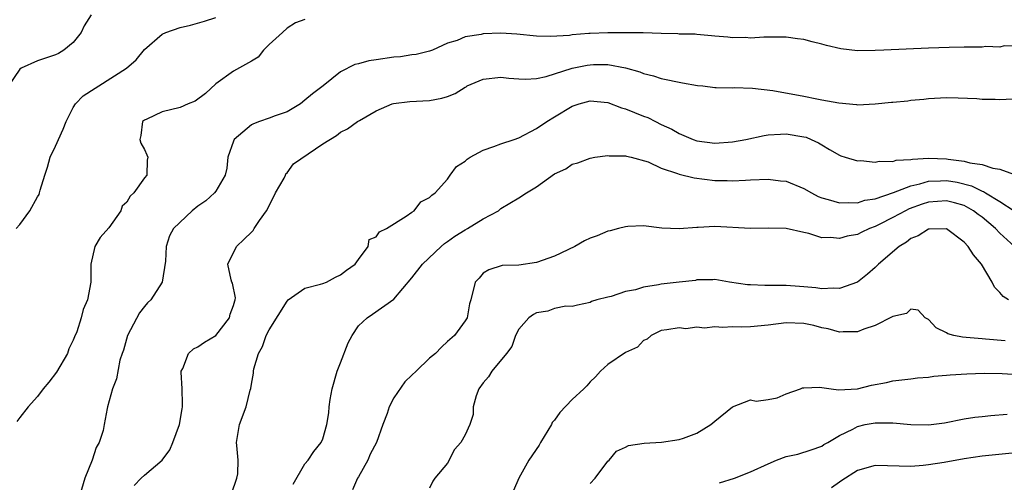
# Model space of a CAD drawing. Units: inches. Extents: x 2592000 to 2595000, y 1512000 to 1515000.
# Drawn here: x 2592269 to 2592379, y 1512671 to 1512722 of the extents above; entities that cross this region are included whole.
import ezdxf

# ---------------------------------------------------------------- set-up
doc = ezdxf.new("R2010")
doc.units = ezdxf.units.IN
doc.header["$MEASUREMENT"] = 0
doc.layers.add('LD25921512_2ft', color=62, linetype='Continuous')

msp = doc.modelspace()

# ---------------------------------------------------------------- linework, layer by layer
at = {"layer": 'LD25921512_2ft'}
for points, elevation in [([(2592277.01, 1512722.99), (2592276.24, 1512721.76), (2592275.9, 1512721), (2592275, 1512719.87), (2592273.94, 1512719), (2592273.34, 1512718.66), (2592273, 1512718.5), (2592271, 1512717.82), (2592269.14, 1512717), (2592269, 1512716.89), (2592267.75, 1512715)], 8390), ([(2592268.61, 1512699), (2592269, 1512699.44), (2592270.14, 1512701), (2592271, 1512702.56), (2592271.17, 1512702.83), (2592271.23, 1512703), (2592271.29, 1512703.29), (2592271.82, 1512705), (2592272.12, 1512705.88), (2592272.41, 1512707), (2592273, 1512708.23), (2592273.86, 1512710.14), (2592274.2, 1512711), (2592275, 1512712.59), (2592275.27, 1512713), (2592276.11, 1512713.89), (2592280.99, 1512717), (2592282.06, 1512717.94), (2592283, 1512719.11), (2592285, 1512720.8), (2592285.39, 1512721), (2592287, 1512721.55), (2592288.16, 1512721.84), (2592289.73, 1512722.27), (2592291, 1512722.69)], 8392), ([(2592301, 1512722.46), (2592299.93, 1512722.07), (2592299, 1512721.48), (2592298.5, 1512721), (2592297, 1512719.65), (2592296.34, 1512719), (2592295.75, 1512718.25), (2592295, 1512717.78), (2592293, 1512716.66), (2592291, 1512715.25), (2592289.86, 1512714.14), (2592288.7, 1512713.3), (2592287.9, 1512713), (2592287, 1512712.6), (2592285, 1512712.09), (2592283.26, 1512711.26), (2592283, 1512711.16), (2592282.78, 1512711), (2592282.57, 1512709.43), (2592282.49, 1512709), (2592282.6, 1512708.6), (2592283, 1512707.87), (2592283.28, 1512707.28), (2592283.38, 1512707), (2592283.31, 1512706.69), (2592283.26, 1512705), (2592283, 1512704.71), (2592281.82, 1512703), (2592281.38, 1512702.62), (2592281, 1512701.95), (2592280.5, 1512701.5), (2592280.34, 1512701), (2592279, 1512699.1), (2592278.01, 1512697.99), (2592277.43, 1512697), (2592276.97, 1512695), (2592276.97, 1512693), (2592276.6, 1512691), (2592276.1, 1512689.9), (2592275.88, 1512689), (2592275.4, 1512687.4), (2592275.15, 1512686.85), (2592275, 1512686.46), (2592274.5, 1512685.5), (2592274.37, 1512685), (2592273.13, 1512682.87), (2592272.25, 1512681.75), (2592271.64, 1512681), (2592271, 1512680.15), (2592269.95, 1512679), (2592269, 1512677.81), (2592268.66, 1512677.34)], 8394), ([(2592381, 1512719.46), (2592379.49, 1512719.49), (2592379, 1512719.37), (2592377.41, 1512719.41), (2592377, 1512719.36), (2592375.36, 1512719.36), (2592375, 1512719.34), (2592373.31, 1512719.31), (2592371, 1512719.24), (2592365.96, 1512719), (2592365, 1512718.97), (2592363, 1512718.96), (2592361.15, 1512719.15), (2592359.53, 1512719.53), (2592359, 1512719.7), (2592357.94, 1512719.94), (2592357, 1512720.23), (2592356.29, 1512720.29), (2592355, 1512720.47), (2592354.49, 1512720.49), (2592353, 1512720.46), (2592352.49, 1512720.49), (2592351, 1512720.38), (2592350.43, 1512720.43), (2592349, 1512720.4), (2592348.47, 1512720.47), (2592347, 1512720.57), (2592346.64, 1512720.64), (2592345, 1512720.76), (2592344.8, 1512720.8), (2592343, 1512720.83), (2592342.85, 1512720.85), (2592341, 1512720.89), (2592338.96, 1512720.96), (2592336.98, 1512720.98), (2592335, 1512720.96), (2592333, 1512720.89), (2592332.87, 1512720.87), (2592331, 1512720.73), (2592330.68, 1512720.68), (2592328.55, 1512720.55), (2592327, 1512720.59), (2592324.8, 1512720.8), (2592323, 1512720.93), (2592321, 1512720.84), (2592320.77, 1512720.77), (2592319, 1512720.5), (2592318.1, 1512720.1), (2592317, 1512719.79), (2592315.34, 1512719), (2592315, 1512718.89), (2592313.47, 1512718.53), (2592313, 1512718.48), (2592311.73, 1512718.27), (2592311, 1512718.23), (2592309, 1512717.93), (2592308.17, 1512717.83), (2592307, 1512717.47), (2592306.59, 1512717.41), (2592305, 1512716.59), (2592303.04, 1512715), (2592301.87, 1512714.13), (2592301, 1512713.39), (2592300.51, 1512713), (2592299, 1512712.09), (2592297.65, 1512711.65), (2592297, 1512711.39), (2592295.89, 1512711), (2592295.25, 1512710.75), (2592295, 1512710.63), (2592293.08, 1512709), (2592293, 1512708.82), (2592292.35, 1512707), (2592292.24, 1512705.76), (2592292.04, 1512705), (2592291, 1512703.18), (2592290.87, 1512703), (2592289.88, 1512702.12), (2592289, 1512701.5), (2592288.35, 1512701), (2592286.27, 1512699), (2592285.82, 1512698.18), (2592285.42, 1512697), (2592285.34, 1512695.34), (2592284.99, 1512693), (2592283.7, 1512691), (2592283.35, 1512690.65), (2592283, 1512690.25), (2592282.44, 1512689.56), (2592281.08, 1512687), (2592280.64, 1512685.36), (2592280.49, 1512685), (2592280.22, 1512684.22), (2592279.86, 1512682.14), (2592279.39, 1512681), (2592278.83, 1512679), (2592278.82, 1512678.82), (2592278.46, 1512677), (2592278.36, 1512676.36), (2592277.92, 1512675), (2592277.57, 1512674.43), (2592277.12, 1512673), (2592276.31, 1512671), (2592275.19, 1512667.19)], 8396), ([(2592281.83, 1512670.17), (2592282.63, 1512671), (2592283, 1512671.33), (2592284.99, 1512673.01), (2592285.83, 1512674.17), (2592286.17, 1512675), (2592286.94, 1512677), (2592287.23, 1512678.77), (2592287.26, 1512679), (2592287.28, 1512679.28), (2592287.24, 1512681), (2592287.11, 1512682.89), (2592287.12, 1512683), (2592287.29, 1512683.29), (2592287.95, 1512685), (2592288.51, 1512685.49), (2592289, 1512685.72), (2592289.75, 1512686.25), (2592291, 1512687.01), (2592292.54, 1512689), (2592292.61, 1512689.39), (2592293, 1512690.36), (2592293.12, 1512690.88), (2592293.19, 1512691), (2592293.21, 1512691.21), (2592292.86, 1512692.86), (2592292.8, 1512693), (2592292.74, 1512693.26), (2592292.36, 1512695), (2592293.31, 1512697), (2592294.19, 1512697.81), (2592295, 1512698.59), (2592295.2, 1512698.8), (2592295.3, 1512699), (2592295.92, 1512699.92), (2592296.7, 1512701), (2592297, 1512701.55), (2592297.72, 1512703), (2592298.66, 1512704.66), (2592298.81, 1512705), (2592298.85, 1512705.15), (2592299, 1512705.27), (2592299.72, 1512706.28), (2592303, 1512708.49), (2592304.56, 1512709.44), (2592305, 1512709.8), (2592305.8, 1512710.2), (2592306.92, 1512711), (2592307.13, 1512711.13), (2592309, 1512712.21), (2592310.81, 1512713), (2592310.95, 1512713.05), (2592312.76, 1512713.24), (2592315, 1512713.36), (2592316.36, 1512713.64), (2592317, 1512713.83), (2592317.86, 1512714.14), (2592319, 1512714.88), (2592319.09, 1512714.91), (2592319.21, 1512715), (2592321, 1512715.75), (2592323, 1512716), (2592323.89, 1512715.89), (2592325, 1512715.81), (2592325.77, 1512715.77), (2592327, 1512715.85), (2592328.07, 1512716.07), (2592331, 1512716.99), (2592332.68, 1512717.32), (2592333, 1512717.37), (2592333.39, 1512717.39), (2592335, 1512717.39), (2592337, 1512717.05), (2592338.6, 1512716.6), (2592339, 1512716.41), (2592340.13, 1512716.13), (2592341, 1512715.85), (2592343.36, 1512715.36), (2592345.07, 1512715.07), (2592345.67, 1512715), (2592347, 1512714.81), (2592347.17, 1512714.83), (2592349, 1512714.78), (2592349.19, 1512714.81), (2592351.24, 1512714.76), (2592353.52, 1512714.48), (2592357, 1512713.86), (2592358.45, 1512713.55), (2592359, 1512713.46), (2592360.91, 1512713.09), (2592362.92, 1512712.92), (2592363, 1512712.89), (2592365, 1512712.99), (2592366.83, 1512713.17), (2592367, 1512713.2), (2592368.66, 1512713.34), (2592369, 1512713.39), (2592370.48, 1512713.52), (2592371, 1512713.61), (2592372.34, 1512713.66), (2592373, 1512713.72), (2592374.32, 1512713.68), (2592376.42, 1512713.58), (2592377, 1512713.52), (2592378.48, 1512713.52), (2592379, 1512713.48), (2592380.43, 1512713.57)], 8398), ([(2592292.75, 1512669.25), (2592293.38, 1512671), (2592293.49, 1512671.49), (2592293.53, 1512673), (2592293.35, 1512674.65), (2592293.34, 1512675), (2592293.66, 1512677), (2592294.42, 1512679), (2592294.85, 1512680.85), (2592294.93, 1512681.07), (2592295, 1512681.54), (2592295.24, 1512682.76), (2592295.23, 1512683), (2592295.27, 1512683.27), (2592295.8, 1512685), (2592296.24, 1512685.76), (2592296.64, 1512687), (2592297, 1512687.65), (2592299, 1512690.86), (2592299.14, 1512691), (2592301, 1512692.32), (2592302.76, 1512692.76), (2592303, 1512692.84), (2592303.41, 1512693), (2592304.44, 1512693.56), (2592305, 1512693.79), (2592305.68, 1512694.32), (2592306.64, 1512695), (2592307, 1512695.53), (2592308.12, 1512697), (2592308.22, 1512697.78), (2592309, 1512698.06), (2592309.37, 1512698.63), (2592310.17, 1512699), (2592312.38, 1512700.38), (2592313, 1512700.83), (2592313.25, 1512701), (2592314.01, 1512701.99), (2592315, 1512702.49), (2592315.25, 1512702.75), (2592315.61, 1512703), (2592317, 1512704.55), (2592317.3, 1512705), (2592318.02, 1512705.98), (2592319, 1512706.56), (2592319.22, 1512706.78), (2592319.55, 1512707), (2592321, 1512707.78), (2592322.2, 1512708.2), (2592323, 1512708.5), (2592324.49, 1512709), (2592325, 1512709.19), (2592327, 1512710.24), (2592328.15, 1512711), (2592329, 1512711.55), (2592331, 1512712.75), (2592331.79, 1512713), (2592333, 1512713.34), (2592335, 1512713.15), (2592336.54, 1512712.54), (2592337, 1512712.44), (2592338.01, 1512712.01), (2592339, 1512711.62), (2592339.47, 1512711.47), (2592340.34, 1512711), (2592341, 1512710.68), (2592342.17, 1512710.17), (2592343, 1512709.68), (2592344.59, 1512709), (2592345, 1512708.84), (2592347, 1512708.57), (2592349, 1512708.73), (2592350.5, 1512709), (2592352.56, 1512709.44), (2592353, 1512709.51), (2592354.39, 1512709.61), (2592355, 1512709.63), (2592357, 1512709.31), (2592357.24, 1512709.24), (2592357.83, 1512709), (2592358.63, 1512708.62), (2592359, 1512708.38), (2592359.86, 1512707.86), (2592361, 1512707.22), (2592361.15, 1512707.15), (2592361.63, 1512707), (2592363, 1512706.6), (2592363.38, 1512706.62), (2592365, 1512706.44), (2592365.45, 1512706.55), (2592367, 1512706.54), (2592367.34, 1512706.66), (2592369, 1512706.75), (2592369.2, 1512706.8), (2592371, 1512706.89), (2592373, 1512706.84), (2592373.2, 1512706.8), (2592375, 1512706.57), (2592375.61, 1512706.39), (2592377, 1512706.19), (2592378.21, 1512705.79), (2592379, 1512705.68), (2592380.95, 1512704.95)], 8400), ([(2592299.68, 1512670.32), (2592301, 1512672.6), (2592301.36, 1512673), (2592302.01, 1512673.99), (2592302.84, 1512675), (2592303, 1512675.42), (2592303.46, 1512677), (2592303.68, 1512678.32), (2592303.72, 1512679), (2592303.83, 1512679.83), (2592304.05, 1512681), (2592304.61, 1512683), (2592305, 1512683.95), (2592305.84, 1512686.16), (2592306.29, 1512687), (2592307, 1512688.07), (2592308, 1512689), (2592308.6, 1512689.4), (2592311, 1512691.09), (2592313, 1512693.49), (2592314.21, 1512695), (2592316.28, 1512697), (2592316.67, 1512697.33), (2592317, 1512697.55), (2592317.84, 1512698.16), (2592319, 1512698.87), (2592319.25, 1512699), (2592321, 1512700.08), (2592322.71, 1512701), (2592323, 1512701.25), (2592325, 1512702.45), (2592325.87, 1512703), (2592327, 1512703.67), (2592329, 1512705.13), (2592330.3, 1512705.71), (2592331, 1512706.24), (2592331.64, 1512706.36), (2592333, 1512706.91), (2592333.54, 1512707), (2592335, 1512707.18), (2592335.16, 1512707.16), (2592337, 1512707.17), (2592337.11, 1512707.11), (2592337.63, 1512707), (2592339.53, 1512706.47), (2592341, 1512705.77), (2592342.82, 1512705.18), (2592343, 1512705.1), (2592344.68, 1512704.68), (2592347, 1512704.39), (2592348.38, 1512704.38), (2592349, 1512704.35), (2592350.44, 1512704.44), (2592351, 1512704.45), (2592353, 1512704.53), (2592354.37, 1512704.37), (2592355, 1512704.31), (2592357, 1512703.49), (2592357.85, 1512703), (2592358.61, 1512702.61), (2592359, 1512702.45), (2592359.73, 1512702.27), (2592361, 1512701.89), (2592362.06, 1512701.94), (2592363, 1512701.9), (2592363.83, 1512702.17), (2592365, 1512702.34), (2592367.05, 1512703.05), (2592369, 1512703.81), (2592370.03, 1512704.03), (2592371, 1512704.32), (2592372.35, 1512704.35), (2592373, 1512704.4), (2592374.2, 1512704.2), (2592375.81, 1512703.81), (2592377, 1512703.21), (2592377.16, 1512703.16), (2592377.4, 1512703), (2592379, 1512702.02), (2592380.61, 1512701)], 8402), ([(2592380.64, 1512697), (2592379, 1512698.47), (2592378.51, 1512699), (2592377, 1512700.28), (2592376.57, 1512700.57), (2592376.04, 1512701), (2592375, 1512701.57), (2592373.89, 1512701.89), (2592373, 1512702.12), (2592371, 1512701.97), (2592370.27, 1512701.73), (2592368.8, 1512701.21), (2592368.39, 1512701), (2592367, 1512700.23), (2592365.44, 1512699.44), (2592365, 1512699.22), (2592364.38, 1512699), (2592363.43, 1512698.57), (2592363, 1512698.35), (2592361.85, 1512698.15), (2592361, 1512697.87), (2592360, 1512698), (2592359, 1512697.97), (2592357.56, 1512698.44), (2592357, 1512698.55), (2592355, 1512699.02), (2592353, 1512699.04), (2592351, 1512699), (2592347, 1512699.22), (2592345.12, 1512699.12), (2592345, 1512699.13), (2592343, 1512698.96), (2592341.06, 1512699.06), (2592339, 1512699.3), (2592337.23, 1512699.23), (2592337, 1512699.2), (2592336.18, 1512699), (2592335.27, 1512698.73), (2592335, 1512698.69), (2592333.81, 1512698.19), (2592333, 1512697.92), (2592332.38, 1512697.62), (2592331.29, 1512697), (2592329, 1512695.89), (2592327, 1512695.19), (2592325, 1512694.89), (2592323.15, 1512694.85), (2592321.63, 1512694.37), (2592321, 1512693.99), (2592320.55, 1512693.45), (2592320.12, 1512693), (2592319.62, 1512691), (2592319.46, 1512690.54), (2592319.21, 1512689), (2592319, 1512688.63), (2592317.8, 1512687), (2592317, 1512686.31), (2592316.32, 1512685.68), (2592315.64, 1512685), (2592315, 1512684.44), (2592313.47, 1512683), (2592313, 1512682.54), (2592312.2, 1512681.8), (2592311, 1512679.99), (2592310.46, 1512679), (2592310.24, 1512678.24), (2592309.74, 1512677), (2592309.05, 1512675), (2592308.33, 1512673.67), (2592308.05, 1512673), (2592307, 1512671.14), (2592306.91, 1512671), (2592306.33, 1512669.67)], 8404), ([(2592379.95, 1512691), (2592379.36, 1512691.36), (2592379, 1512691.84), (2592378.41, 1512692.41), (2592378.13, 1512693), (2592376.93, 1512695), (2592376.04, 1512696.04), (2592375.45, 1512697), (2592375, 1512697.48), (2592373, 1512698.96), (2592371.07, 1512698.93), (2592371, 1512698.94), (2592369.81, 1512698.19), (2592369, 1512697.89), (2592368.51, 1512697.49), (2592367.69, 1512697), (2592365.39, 1512695), (2592365, 1512694.62), (2592364.13, 1512693.87), (2592363, 1512693), (2592361, 1512692.27), (2592360.31, 1512692.31), (2592359, 1512692.24), (2592358.35, 1512692.35), (2592357, 1512692.48), (2592356.5, 1512692.5), (2592355, 1512692.63), (2592354.6, 1512692.6), (2592353, 1512692.63), (2592352.6, 1512692.6), (2592351, 1512692.67), (2592350.69, 1512692.69), (2592348.66, 1512693), (2592347, 1512693.28), (2592346.77, 1512693.23), (2592345, 1512693.23), (2592344.82, 1512693.18), (2592343, 1512693), (2592341, 1512692.76), (2592340.68, 1512692.68), (2592339, 1512692.42), (2592338.12, 1512692.12), (2592337, 1512691.92), (2592335.39, 1512691.39), (2592335, 1512691.32), (2592333.77, 1512691), (2592333.18, 1512690.82), (2592333, 1512690.72), (2592331.61, 1512690.39), (2592331, 1512690.27), (2592330.28, 1512690.28), (2592329, 1512690.03), (2592328.27, 1512689.73), (2592327, 1512689.55), (2592326.65, 1512689.35), (2592326.15, 1512689), (2592325, 1512687.71), (2592324.62, 1512687), (2592324.23, 1512685.77), (2592323.64, 1512685), (2592321.99, 1512683), (2592321.62, 1512682.38), (2592321, 1512681.68), (2592320.52, 1512681), (2592320.24, 1512680.24), (2592319.9, 1512679), (2592319.87, 1512678.13), (2592319.53, 1512677), (2592319, 1512675.86), (2592318.49, 1512675), (2592317.8, 1512674.2), (2592317, 1512672.66), (2592315.6, 1512671), (2592315.35, 1512670.65), (2592315, 1512669.87)], 8406), ([(2592379.58, 1512686.42), (2592377.4, 1512686.6), (2592377, 1512686.61), (2592375.21, 1512686.79), (2592374.8, 1512686.8), (2592373.82, 1512687), (2592373.17, 1512687.17), (2592373, 1512687.3), (2592371.86, 1512687.86), (2592371, 1512688.8), (2592370.62, 1512689), (2592369.84, 1512689.84), (2592369, 1512689.95), (2592368.52, 1512689.48), (2592367, 1512689.15), (2592366.92, 1512689.08), (2592365, 1512688.11), (2592363.72, 1512687.72), (2592363, 1512687.42), (2592361.42, 1512687.43), (2592361, 1512687.38), (2592359.74, 1512687.74), (2592359, 1512687.87), (2592358.12, 1512688.12), (2592357, 1512688.36), (2592355, 1512688.43), (2592353, 1512688.17), (2592351, 1512687.97), (2592349.95, 1512687.95), (2592349, 1512687.96), (2592347.91, 1512687.91), (2592347, 1512687.98), (2592345.83, 1512687.83), (2592345, 1512687.92), (2592343.75, 1512687.75), (2592343, 1512687.85), (2592341.63, 1512687.63), (2592341, 1512687.57), (2592339.87, 1512687), (2592339.41, 1512686.59), (2592339, 1512686.44), (2592338.31, 1512685.69), (2592337, 1512685.09), (2592335, 1512683.73), (2592334.16, 1512683), (2592333.62, 1512682.38), (2592333, 1512681.8), (2592332.64, 1512681.36), (2592332.32, 1512681), (2592331, 1512679.83), (2592329.63, 1512678.37), (2592329, 1512677.49), (2592328.76, 1512677.24), (2592328.66, 1512677), (2592327.43, 1512675), (2592327.29, 1512674.71), (2592326.13, 1512673), (2592325.02, 1512671), (2592324.4, 1512669.6)], 8408), ([(2592333, 1512670.41), (2592333.57, 1512671), (2592335, 1512672.9), (2592335.13, 1512673), (2592335.97, 1512674.03), (2592337, 1512674.49), (2592337.33, 1512674.67), (2592339.07, 1512674.93), (2592341.04, 1512675.04), (2592343, 1512675.32), (2592343.48, 1512675.48), (2592345, 1512676.05), (2592346.56, 1512677), (2592346.8, 1512677.2), (2592347, 1512677.4), (2592349, 1512679), (2592351, 1512679.79), (2592351.63, 1512679.63), (2592353, 1512679.81), (2592354.02, 1512680.02), (2592355, 1512680.45), (2592356.61, 1512681), (2592356.86, 1512681.14), (2592357, 1512681.13), (2592358.79, 1512681.21), (2592359, 1512681.15), (2592360.05, 1512681), (2592360.9, 1512680.9), (2592363, 1512681.03), (2592364.59, 1512681.41), (2592366.26, 1512681.74), (2592367, 1512681.9), (2592369, 1512682.13), (2592369.75, 1512682.25), (2592371, 1512682.34), (2592371.57, 1512682.43), (2592373, 1512682.54), (2592373.41, 1512682.59), (2592375.3, 1512682.7), (2592377.24, 1512682.76), (2592379.26, 1512682.74), (2592381, 1512682.64)], 8410), ([(2592347.54, 1512670.46), (2592349.2, 1512671), (2592351, 1512671.7), (2592353, 1512672.61), (2592353.92, 1512673), (2592355, 1512673.43), (2592356.31, 1512673.69), (2592357.83, 1512674.17), (2592359, 1512674.57), (2592359.24, 1512674.76), (2592359.7, 1512675), (2592361, 1512675.78), (2592362.51, 1512676.51), (2592363, 1512676.79), (2592363.89, 1512677), (2592365, 1512677.21), (2592365.22, 1512677.22), (2592367, 1512677.19), (2592368.99, 1512677.01), (2592371, 1512676.98), (2592372.79, 1512677.21), (2592375, 1512677.64), (2592376.17, 1512677.83), (2592377, 1512677.93), (2592377.97, 1512678.03), (2592379.83, 1512678.17)], 8412), ([(2592383, 1512674.05), (2592377, 1512673.45), (2592375, 1512673.16), (2592372.75, 1512672.75), (2592371, 1512672.48), (2592370.4, 1512672.4), (2592369, 1512672.3), (2592366.39, 1512672.39), (2592365, 1512672.4), (2592363, 1512671.87), (2592361.27, 1512670.73), (2592361, 1512670.53), (2592360.09, 1512669.91)], 8414)]:
    msp.add_lwpolyline(points, dxfattribs=dict(at, elevation=elevation))

doc.saveas('drawing.dxf')
